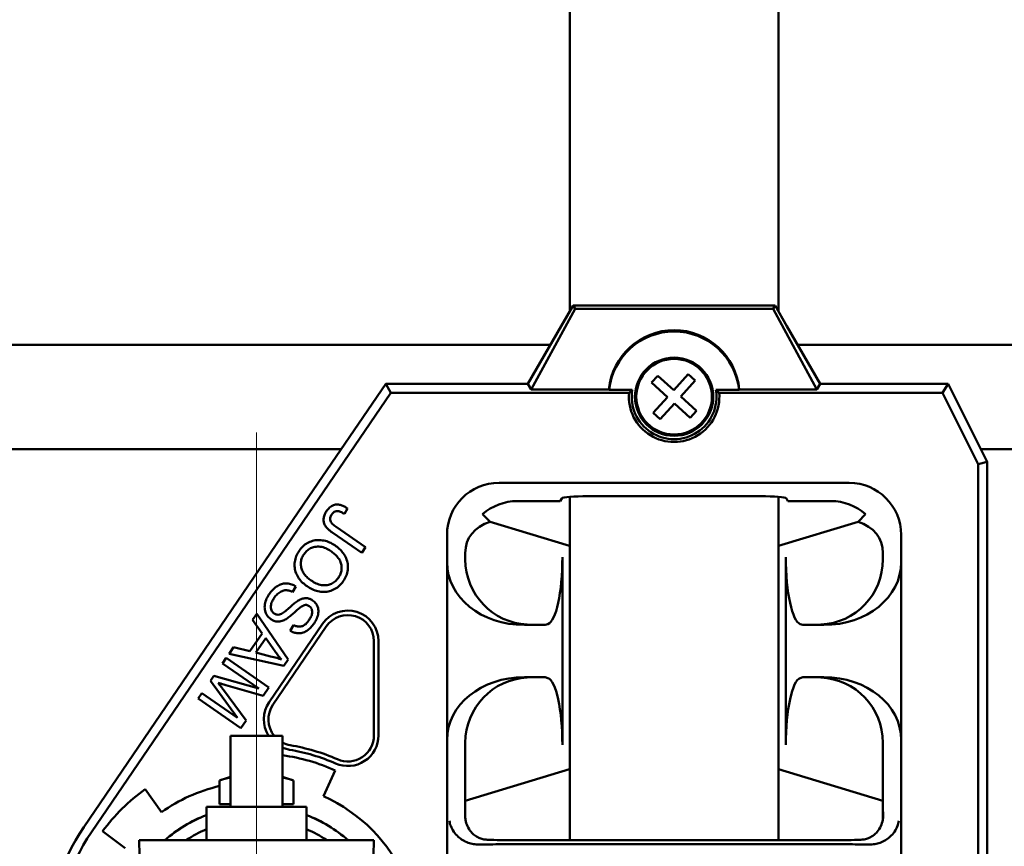
# Model space of a CAD drawing. Units: inches. Extents: x 0.1 to 8.4, y 0.1 to 10.9.
# Drawn here: x 5.7 to 6.1, y 4.2 to 4.6 of the extents above; entities that cross this region are included whole.
import ezdxf

# ---------------------------------------------------------------- set-up
doc = ezdxf.new("R2010")
doc.units = ezdxf.units.IN
doc.header["$MEASUREMENT"] = 0
doc.linetypes.add('CENTERX2', pattern=[0.7999999999999999, 0.5, -0.1, 0.1, -0.1])

msp = doc.modelspace()

# ---------------------------------------------------------------- linework, layer by layer
at = {"color": 7, "linetype": 'Continuous', "lineweight": 50}
for p, q in [((5.916669228186916, 5.221219516058703), (5.916669228186916, 4.453176375438695)), ((6.000002561520249, 5.221219516058703), (6.000002561520249, 4.453176375441288)), ((5.918854586128321, 4.454227505690747), (5.901338552751955, 4.422066165445686)), ((5.913283575344455, 4.447312252698762), (5.918065342324606, 4.45559451605834)), ((5.918854586128321, 4.454227505690747), (5.918065342324606, 4.45559451605834)), ((5.998606447384056, 4.45559451605834), (5.918065342324606, 4.45559451605834)), ((5.997817203580341, 4.454227505690747), (5.918854586128321, 4.454227505690747)), ((5.998606447384056, 4.45559451605834), (5.997817203580341, 4.454227505690747)), ((6.015333236956707, 4.422066165445686), (5.997817203580341, 4.454227505690747)), ((5.998606447384056, 4.45559451605834), (6.003388214364207, 4.447312252698762)), ((5.913283575344455, 4.447312252698762), (5.900023146412431, 4.424344516058341)), ((6.016648643296231, 4.424344516058341), (6.003388214364207, 4.447312252698762)), ((5.908969468313557, 4.439840000131956), (4.632702321394824, 4.439840000131956)), ((6.375002561520249, 4.439840000131956), (6.007702321395105, 4.439840000131956)), ((5.951897951623511, 4.427537102699548), (5.949372619901911, 4.424764883426858)), ((5.949372619901911, 4.424764883426858), (5.955687119356371, 4.419012738949878)), ((5.958212451077973, 4.421784958222568), (5.951897951623511, 4.427537102699548)), ((5.963964595554953, 4.428099457677028), (5.958212451077973, 4.421784958222568)), ((5.960984670350662, 4.419259626500966), (5.966736814827644, 4.425574125955428)), ((5.966736814827644, 4.425574125955428), (5.963964595554953, 4.428099457677028)), ((5.845241761514404, 4.420699155078093), (5.725795161267921, 4.245227907103084)), ((5.843313428277732, 4.424344516058341), (5.81262333123633, 4.379259686375318)), ((5.843313428277732, 4.424344516058341), (5.845241761514404, 4.420699155078093)), ((5.900023146412431, 4.424344516058341), (5.843313428277732, 4.424344516058341)), ((5.940337372174438, 4.420699155078093), (5.845241761514404, 4.420699155078093)), ((5.900023146412431, 4.424344516058341), (5.901338552751955, 4.422066165445686)), ((5.932322235164963, 4.422066165445686), (5.901338552751955, 4.422066165445686)), ((5.932434798336915, 4.42183833038442), (5.941625881443196, 4.42183833038442)), ((5.941625881443196, 4.42183833038442), (5.940337372174438, 4.420699155078093)), ((5.975045908265467, 4.42183833038442), (5.984236991371747, 4.42183833038442)), ((5.976334417534224, 4.420699155078093), (5.975045908265467, 4.42183833038442)), ((6.065457937867277, 4.420699155078093), (5.976334417534224, 4.420699155078093)), ((6.015333236956707, 4.422066165445686), (5.984349554543699, 4.422066165445686)), ((6.016648643296231, 4.424344516058341), (6.015333236956707, 4.422066165445686)), ((6.067710894854331, 4.424344516058341), (6.016648643296231, 4.424344516058341)), ((6.065457937867277, 4.420699155078093), (6.067710894854331, 4.424344516058341)), ((6.079690533874085, 4.392233963064476), (6.065457937867277, 4.420699155078093)), ((6.067710894854331, 4.424344516058341), (6.078909047697541, 4.401948210371921)), ((5.955687119356371, 4.419012738949878), (5.949934974879391, 4.412698239495416)), ((5.967299169805123, 4.413507482023986), (5.960984670350662, 4.419259626500966)), ((5.952707194152081, 4.410172907773815), (5.958459338629061, 4.416487407228276)), ((5.958459338629061, 4.416487407228276), (5.964773838083523, 4.410735262751295)), ((5.964773838083523, 4.410735262751295), (5.967299169805123, 4.413507482023986)), ((5.949934974879391, 4.412698239495416), (5.952707194152081, 4.410172907773815)), ((6.083335894854331, 4.393094516058341), (6.078909047697541, 4.401948210371921)), ((4.716173580854032, 4.39817333346529), (5.825498208854348, 4.39817333346529)), ((6.080796486150855, 4.39817333346529), (6.375002561520249, 4.39817333346529)), ((6.079690533874085, 4.392233963064476), (6.083335894854331, 4.393094516058341)), ((6.079690533874085, 4.008538402385537), (6.079690533874085, 4.392233963064476)), ((6.083335894854331, 4.007677849391674), (6.083335894854331, 4.393094516058341)), ((5.888465895770749, 4.384760238018834), (6.028205893937913, 4.384760238018834)), ((5.81262333123633, 4.379259686375318), (5.722781723404358, 4.24727921130255)), ((5.895756617731243, 4.377469516058341), (5.912909309153966, 4.377469516058341)), ((5.912909309153966, 4.377469516058341), (5.913547718103917, 4.378535265200516)), ((5.916669228186916, 4.379139320055631), (5.916669228186916, 4.242052849391674)), ((5.923950109090945, 4.37939890958239), (5.992721680617717, 4.37939890958239)), ((6.000002561520249, 4.379139320055759), (6.000002561520249, 4.242052849391674)), ((6.003124071604745, 4.378535265200516), (6.003762480554697, 4.377469516058341)), ((6.003762480554697, 4.377469516058341), (6.020915171977419, 4.377469516058341)), ((5.827937849368947, 4.374564994157226), (5.826815219828348, 4.372340601796115)), ((5.881919876906148, 4.372201874110661), (5.884926820678344, 4.369194930338464)), ((6.031744969030318, 4.369194930338464), (6.034751912802516, 4.372201874110661)), ((5.823501584678776, 4.367140615150816), (5.835224508022793, 4.359052674445687)), ((5.916631162449056, 4.359588855816672), (5.884926820678344, 4.369194930338464)), ((6.031744969030318, 4.369194930338464), (6.000040627259607, 4.359588855816672)), ((5.833667850704417, 4.356799068676456), (5.822074301024929, 4.364799369157225)), ((5.867711839560505, 4.353046398917247), (5.867711839560505, 4.364006181808589)), ((6.048959950148158, 4.364006181808589), (6.048959950148158, 4.353046398917247)), ((5.835224508022793, 4.359052674445687), (5.833667850704417, 4.356799068676456)), ((5.875002561520997, 4.356715459848095), (5.875002561520997, 4.354229941264895)), ((5.913752561520998, 4.355075925806498), (5.913752561520998, 4.280071439643516)), ((6.002919228187665, 4.355075925806498), (6.002919228187665, 4.280071439643516)), ((6.041669228187664, 4.356715459848095), (6.041669228187664, 4.354229941264895)), ((5.867711839560505, 4.353046398917247), (5.867711839560505, 4.282100966532767)), ((6.048959950148158, 4.353046398917247), (6.048959950148158, 4.282100966532767)), ((5.807380634952282, 4.343397677770057), (5.806099418339034, 4.341148245344844)), ((5.790105340518149, 4.330050733492341), (5.791757984748918, 4.332442059614136)), ((5.791757984748918, 4.332442059614136), (5.804261323424132, 4.314166986163282)), ((5.793974030421996, 4.324629559614136), (5.790105340518149, 4.330050733492341)), ((5.818009904491303, 4.328399479880041), (5.79673490432541, 4.297145757948448)), ((5.819516623423085, 4.327373827780308), (5.798241623257192, 4.296120105848715)), ((5.805147895903136, 4.325702699137579), (5.806475019300573, 4.327972998282879)), ((5.904996005564346, 4.327990349391674), (5.898618967035385, 4.327990349391674)), ((5.907986470464036, 4.328365338149501), (5.906932292698621, 4.328053324158236)), ((6.009739497010041, 4.328053324158236), (6.008685319244627, 4.328365338149501)), ((6.018052822673279, 4.327990349391674), (6.011675784144318, 4.327990349391674)), ((5.789066177857893, 4.317514008064991), (5.793974030421996, 4.324629559614136)), ((5.795355407291654, 4.32271399471029), (5.791378210443363, 4.316946433278666)), ((5.799057163434817, 4.31740132777653), (5.795355407291654, 4.32271399471029)), ((5.78076956995191, 4.316516578844905), (5.782539067815159, 4.319083185415418)), ((5.782539067815159, 4.319083185415418), (5.789066177857893, 4.317514008064991)), ((5.838544228187665, 4.283922718830973), (5.838544228187665, 4.321512199208115)), ((5.840366908677789, 4.283922718830973), (5.840366908677789, 4.321512199208115)), ((5.778096806233591, 4.312643125485994), (5.779595036735727, 4.314813264374882)), ((5.779595036735727, 4.314813264374882), (5.79660976029342, 4.303073647654796)), ((5.802587812473278, 4.31174227328935), (5.78076956995191, 4.316516578844905)), ((5.791378210443363, 4.316946433278666), (5.797316878979688, 4.315469069496615)), ((5.792582483316925, 4.302647966565053), (5.778096806233591, 4.312643125485994)), ((5.804261323424132, 4.314166986163282), (5.802587812473278, 4.31174227328935)), ((5.773301633957949, 4.305690334353514), (5.774703877547694, 4.307722752889839)), ((5.774703877547694, 4.307722752889839), (5.792582483316925, 4.302647966565053)), ((5.904996005564346, 4.307157016058341), (5.898618967035385, 4.307157016058341)), ((5.907986470464036, 4.306782027300513), (5.906932292698621, 4.307094041291778)), ((6.009739497010041, 4.307094041291778), (6.008685319244627, 4.306782027300513)), ((6.018052822673279, 4.307157016058341), (6.011675784144318, 4.307157016058341)), ((5.784135635026326, 4.290916696533001), (5.773301633957949, 4.305690334353514)), ((5.794272687643847, 4.299684892312916), (5.779444796351113, 4.303970916618471)), ((5.79660976029342, 4.303073647654796), (5.794272687643847, 4.299684892312916)), ((5.768393781393847, 4.298574782804369), (5.769892011895984, 4.300744921693258)), ((5.769892011895984, 4.300744921693258), (5.784135635026326, 4.290916696533001)), ((5.778468233851112, 4.302109605186848), (5.787499350304104, 4.289865013840694)), ((5.78540850495154, 4.286835166084283), (5.768393781393847, 4.298574782804369)), ((5.787499350304104, 4.289865013840694), (5.78540850495154, 4.286835166084283)), ((5.781252561520222, 4.283719516058716), (5.781252561520222, 4.255386182725382)), ((5.802085894853555, 4.283719516058716), (5.781252561520222, 4.283719516058716)), ((5.802085894853555, 4.255386182725382), (5.802085894853555, 4.283719516058716)), ((5.867711839560505, 4.118671398917247), (5.867711839560505, 4.282100966532767)), ((5.875002561520997, 4.28091742418512), (5.875002561520997, 4.257737158006019)), ((6.041669228187664, 4.28091742418512), (6.041669228187664, 4.257737158006019)), ((6.048959950148158, 4.282100966532767), (6.048959950148158, 4.118671398917247)), ((5.823115472219753, 4.269895550000617), (5.818461222010632, 4.259607708093686)), ((5.916631162449056, 4.270350176300009), (5.875002561520997, 4.257737158006019)), ((6.041669228187664, 4.257737158006019), (6.000040627259607, 4.270350176300009)), ((5.776937836912202, 4.265897620619852), (5.776937836912202, 4.256375766058712)), ((5.80640061946164, 4.265897620619853), (5.806400619461641, 4.256375766058713)), ((5.747195472341988, 4.262374112549035), (5.753777879678949, 4.253199492678903)), ((5.776937836912202, 4.256375766058712), (5.781252561520221, 4.256375766058712)), ((5.802085894853555, 4.256375766058713), (5.806400619461641, 4.256375766058713)), ((5.875002561520997, 4.250936591650495), (5.875002561520997, 4.257737158006019)), ((6.041669228187664, 4.257737158006019), (6.041669228187664, 4.250936591650496)), ((5.77166922818689, 4.255386182725383), (5.771669228186888, 4.242052849392049)), ((5.811669228186889, 4.255386182725382), (5.77166922818689, 4.255386182725383)), ((5.811669228186889, 4.255386182725382), (5.811669228186889, 4.242052849392048)), ((5.739312203972371, 4.238905554675047), (5.730216849124844, 4.245597060956049)), ((5.744794228186888, 4.242052849392052), (5.838544228186888, 4.242052849392052)), ((5.746504396004012, 4.17674417531673), (5.744794228186888, 4.242052849392052)), ((5.836834060369765, 4.17674417531673), (5.838544228186888, 4.242052849392052)), ((5.889429380053793, 4.240415106289078), (6.02724240965487, 4.240415106289078)), ((5.894899338018334, 4.242052849391674), (6.021772451690328, 4.242052849391674))]:
    msp.add_line(p, q, dxfattribs=at)
at = {"color": 7, "linetype": 'CENTERX2', "lineweight": 18}
msp.add_line((5.791669228186889, 4.044136182725385), (5.791669228186918, 4.404841241749337), dxfattribs=at)
at = {"color": 7, "linetype": 'Continuous', "lineweight": 50, "flags": 128}
for points in [[(5.802085894853555, 4.278985478150849), (5.803115359118467, 4.278603652598867), (5.80481369595844, 4.278190144884732)], [(5.781252561520222, 4.267328952519095), (5.780102823660725, 4.267000329280055), (5.7769378369122, 4.265897620619853)], [(5.80640061946164, 4.265897620619853), (5.803235632713116, 4.267000329280055), (5.802085894853555, 4.267328952519113)]]:
    msp.add_lwpolyline(points, dxfattribs=at)
at = {"color": 7, "linetype": 'Continuous', "lineweight": 50}
for centre, radius in [((5.958335894854332, 4.419136182725008), 0.01562500000000089), ((5.958335894853517, 4.419136182725422), 0.0150833333333345)]:
    msp.add_circle(centre, radius, dxfattribs=at)
for centre, radius, start, end in [((5.958335894854332, 4.419136182725008), 0.02604166666666785, 5.955871858961654, 174.0441281410387), ((5.958335894854332, 4.419136182725008), 0.01806625863966176, 175.0369465968391, 4.963053403161427), ((5.958335894854332, 4.419136182725008), 0.01692708333333345, 170.8143140324594, 9.18568596754114), ((5.828127561520997, 4.321512199208115), 0.01223934715679142, 0, 145.7561401051577), ((5.828127561520997, 4.321512199208115), 0.01041666666666785, 0, 145.7561401051562), ((5.806852561355106, 4.290258477276522), 0.01223934715679095, 145.7561401051624, 212.293560950127), ((5.806852561355106, 4.290258477276522), 0.01041666666666757, 145.7561401051617, 218.883600340695), ((5.828127561520997, 4.283922718830973), 0.01223934715679142, 246.4218215218025, 0), ((5.828127561520997, 4.283922718830973), 0.01041666666666785, 246.4218215218016, 0), ((5.806852561355106, 4.290258477276522), 0.01041666666666717, 242.7676530267953, 260.4108018918292), ((5.791669228187665, 4.200386182725007), 0.0807291666666665, 66.42182152179875, 80.41080189183226), ((5.791669228186916, 4.200386182725372), 0.07629166666666695, 65.65786297784544, 82.15246966517621), ((5.791669228187665, 4.200386182725007), 0.07890648617654329, 66.42182152179856, 80.41080189183202), ((5.791669228186916, 4.200386182725372), 0.06500000000000032, 103.0991459206297, 125.6578629778464), ((5.784466935965925, 4.247008050761746), 0.02033477764778998, 99.09505004035994, 111.7314840422066), ((5.798871520407987, 4.24700805076198), 0.02033477764754766, 68.26851595773431, 80.90494995991844), ((5.791669228186916, 4.200386182725372), 0.07629166666666674, 125.657862977846, 143.657862977846), ((5.791669228186916, 4.200386182725372), 0.06499999999999997, 23.65786297784551, 65.6578629778458), ((5.791669228186916, 4.200386182725372), 0.05545833333333316, 111.1389593602647, 131.2956012915178), ((5.791669228186916, 4.200386182725372), 0.05541666666666639, 111.1556169683555, 131.2465333686511), ((5.791669228186916, 4.200386182725372), 0.05545833333333361, 48.70439870848225, 68.86104063979455), ((5.791669228186916, 4.200386182725372), 0.05541666666666697, 48.75346663134893, 68.84438303170388), ((5.791669228187665, 4.200386182725007), 0.08333333333333341, 145.7561401051591, 214.2438598948411), ((5.791669228187665, 4.200386182725007), 0.07968797235308671, 145.7561401051594, 214.2438598948414), ((5.791669228186916, 4.200386182725372), 0.05020833333333332, 113.4744603542416, 123.9140471149279), ((5.791669228186916, 4.200386182725372), 0.05020833333333334, 56.08595288507215, 66.52553964582508)]:
    msp.add_arc(centre, radius, start, end, dxfattribs=at)
for centre, major_axis, ratio, start_param, end_param in [((5.958335894854332, 4.419579820515953), (0, 0.02613594143839126), 0.9998559271782603, 4.807664312620409, 7.758706301738783), ((5.958335894854332, 4.441953765546014), (0, 0.03809128822499286), 0.8007313262416725, 2.120111924094639, 2.127140134689939), ((5.958335894854332, 4.441953765546014), (0, 0.03809128822499286), 0.8007313262416725, 4.156045172489629, 4.16307338308493), ((5.888624752842658, 4.363847324736681), (-0.01484372099771391, 0.01484372099771391), 0.992432509138938, 5.501585242055422, 7.064785372303764), ((6.028047036866005, 4.363847324736681), (0.01484372099771391, 0.01484372099771391), 0.992432509138938, 5.501585242055422, 7.064785372303807), ((5.895915474803151, 4.356556602776187), (-0.01484372099771303, 0.01484372099771392), 0.9924325091389677, 5.501585242055466, 6.227164236222146), ((5.923950109090945, 4.378487569337328), (0.01041666666666696, 0), 0.08748866352592906, 1.570796326794897, 3.089232776030094), ((5.992721680617717, 4.378487569337328), (0.01041666666666696, 0), 0.08748866352592906, 0.05235987755969711, 1.570796326794897), ((6.020756314905512, 4.356556602776187), (0.01484372099771303, 0.01484372099771392), 0.9924325091389976, 0.05602107095742045, 0.7816000651241611), ((5.905006278221957, 4.347465799357382), (0.02859942057492315, -0.01513964481578167), 0.5992031606954143, 2.611132069810011, 3.448753205891686), ((6.011665511486707, 4.347465799357382), (0.02859942057492315, 0.01513964481578256), 0.5992031606954451, 5.976024754877752, 6.813645890959373), ((5.926879155143924, 4.359847745748604), (0.01066666666666727, 0), 0.08748866352589263, 3.422698242957182, 3.435287967138044), ((5.989792634564738, 4.359847745748604), (0.01066666666666638, 0), 0.08748866352589992, 5.989489993147379, 6.002079717812538), ((5.912507207397195, 4.35610687556431), (0.03742198784716422, 0.003600972986939511), 0.6910998040335142, 3.075188570933273, 3.077189130018456), ((5.900724463937927, 4.354194119059388), (-0.002393941094726237, 0.0259329306864684), 0.987558743147698, 1.480508398550468, 3.010631207253671), ((5.907742070029319, 4.354356761922832), (0.0001752381305104578, 0.02605210166621763), 0.2306123497785918, 3.211425678304908, 4.741548487008082), ((6.008929719679344, 4.354356761922832), (-0.000175238130511346, 0.02605210166621763), 0.2306123497785574, 1.541636820171504, 3.07175962887458), ((6.015947325770736, 4.354194119059388), (0.002393941094726237, 0.0259329306864684), 0.98755874314763, 3.272554099925869, 4.802676908629126), ((6.004164582311468, 4.35610687556431), (0.03742198784716334, -0.003600972986940399), 0.6910998040335289, 0.06440352357137497, 0.0664040826565532), ((5.899861998930737, 4.354054110447771), (0.03206423950938664, 0.002907813909818203), 0.8077861143603149, 3.068467467872511, 4.600590835660941), ((6.016809790777926, 4.354054110447771), (0.03206423950938753, -0.002907813909818202), 0.8077861143602951, 4.824187125108484, 6.356310492896867), ((5.886127510724569, 4.328848715322611), (0.02083332891746714, -0.000777648279094656), 0.01744291742622836, 5.846039261131095, 6.231476523494956), ((6.030544278984094, 4.328848715322611), (0.02083332891746714, 0.0007776482790928796), 0.01744291742622842, 3.193301437280877, 3.578738699643825), ((5.899861998930737, 4.281093255002243), (0.03206423950938664, -0.002907813909818203), 0.8077861143603173, 1.682594471518655, 3.214717839307058), ((5.900724463937927, 4.280953246390626), (0.002393941094726237, 0.0259329306864684), 0.98755874314763, 0.1309614463361322, 1.661084255039319), ((5.886127510724569, 4.306298650127403), (0.02083332891746715, 0.000777648279093768), 0.0174429174262284, 0.05170878368784394, 0.4371460460511702), ((5.907742070029319, 4.280790603527183), (-0.000175238130511346, 0.02605210166621763), 0.2306123497785917, 4.683229473761296, 6.213352282464444), ((6.008929719679344, 4.280790603527183), (0.0001752381305104578, 0.02605210166621763), 0.2306123497785577, 0.0698330247150651, 1.599955833418282), ((6.030544278984094, 4.306298650127403), (0.02083332891746715, -0.000777648279093768), 0.0174429174262284, 2.704446607538424, 3.089883869901946), ((6.015947325770736, 4.280953246390626), (-0.002393941094726237, 0.0259329306864684), 0.9875587431476268, 4.622101052140281, 6.152223860843536), ((6.016809790777926, 4.281093255002243), (0.03206423950938753, 0.002907813909818202), 0.8077861143602951, 6.210060121462357, 7.742183489250701), ((5.912507207397195, 4.279040489885705), (0.03742198784716422, -0.003600972986940399), 0.6910998040334891, 3.205996177161186, 3.20799673624637), ((6.004164582311468, 4.279040489885705), (0.03742198784716333, 0.00360097298693951), 0.6910998040335091, 6.216781224523086, 6.218781783608264), ((5.926879155143924, 4.270091286368076), (0.01066666666666727, 0), 0.08748866352589263, 2.847897340041688, 2.860487064221637), ((5.989792634564738, 4.270091286368076), (0.01066666666666638, 0), 0.08748866352589992, 0.2811055893681128, 0.2936953140332634), ((5.889429380053793, 4.239323277554015), (0.02083333333333393, 0), 0.05240777928304247, 1.570796326794897, 2.00976416144705), ((5.894899338018334, 4.243101004977334), (0.01999999999999957, 0), 0.05240777928303798, 4.122708790464661, 4.712388980384691), ((6.021772451690328, 4.243101004977334), (0.02000000000000046, 0), 0.05240777928303565, 4.712388980384691, 5.302069170304861), ((6.02724240965487, 4.239323277554015), (0.02083333333333304, 0), 0.05240777928304471, 1.131828492142766, 1.570796326794897)]:
    msp.add_ellipse(centre, major_axis=major_axis, ratio=ratio, start_param=start_param, end_param=end_param, dxfattribs=at)
for points, knots in [([(5.819662108183049, 4.373521658152952), (5.820026798380288, 4.373993585377361), (5.820755156730958, 4.374936117250742), (5.822290444812388, 4.375920552979909), (5.823965559664274, 4.376204728410045), (5.825478186879826, 4.375904811483202), (5.826772334475459, 4.375346604048691), (5.827549242038478, 4.374825599435707), (5.827937849368947, 4.374564994157226)], [0, 0, 0, 0, 0.1868431648799123, 0.373162702030997, 0.5592832574031044, 0.7060229364191468, 0.8529533662233709, 1, 1, 1, 1]), ([(5.822074301024929, 4.364799369157225), (5.821679977541068, 4.365083019655597), (5.820891501969804, 4.365650197360949), (5.819815265834995, 4.366636018162782), (5.818921528445514, 4.36779922075503), (5.818408529856609, 4.369215339128681), (5.818429431525557, 4.370738835122856), (5.818856400552053, 4.37222138491008), (5.819393463260491, 4.373088111552178), (5.819662108183049, 4.373521658152952)], [0, 0, 0, 0, 0.140249270584384, 0.2804375804879027, 0.4203690514878178, 0.5601082017387278, 0.7065165389268987, 0.8531962088725565, 1, 1, 1, 1]), ([(5.821682006687324, 4.372148627971328), (5.821546204551016, 4.371930465127065), (5.821274629798363, 4.371494186861639), (5.821062089471807, 4.370745391140464), (5.821039693309468, 4.369970772750015), (5.821273263198291, 4.369132399664683), (5.821883267659753, 4.368393356761056), (5.822666774026414, 4.367736358604119), (5.82322329662684, 4.367339209029085), (5.823501584678776, 4.367140615150816)], [0, 0, 0, 0, 0.1250826778899412, 0.2501381659593873, 0.3750597914048393, 0.4999252728614859, 0.6661806568068523, 0.833074281898889, 0.9999999999999999, 0.9999999999999999, 0.9999999999999999, 0.9999999999999999]), ([(5.826815219828348, 4.372340601796115), (5.826396676486155, 4.37258701903674), (5.825561067092696, 4.373078983763492), (5.824387590589743, 4.373502122819215), (5.823404971148044, 4.373447162637074), (5.822477877720247, 4.373093907111054), (5.822000031592401, 4.372526355387262), (5.821682006687324, 4.372148627971328)], [0, 0, 0, 0, 0.2508869087655855, 0.5008882868890844, 0.6259145939716767, 0.7510318305199513, 1, 1, 1, 1]), ([(5.808693192445591, 4.357621818200541), (5.809152324183147, 4.35821758565789), (5.810070354404063, 4.359408817902901), (5.811907810588544, 4.360754227191985), (5.813990681202339, 4.361639506075441), (5.816270797017125, 4.362007874419468), (5.818593218508108, 4.361755718106509), (5.820869523793246, 4.361073262235934), (5.822214296892821, 4.360252466718292), (5.822886735447728, 4.359842037217635)], [0, 0, 0, 0, 0.140047350095493, 0.2800235514786289, 0.419987898023775, 0.5599345530733321, 0.7065579840962788, 0.8532676440466015, 1, 1, 1, 1]), ([(5.82124661124901, 4.357542524664216), (5.820611559610065, 4.357939761960704), (5.819342490913485, 4.358733589402715), (5.817157757357264, 4.359366769557045), (5.815046202876331, 4.359298680991643), (5.81320749153417, 4.358694038409494), (5.811719298067429, 4.357698648077178), (5.81099292142154, 4.356771118730546), (5.810629624069524, 4.356307214835157)], [0, 0, 0, 0, 0.1868945599064313, 0.3734846443865979, 0.559864688545562, 0.7065680030100555, 0.8532399573878069, 1, 1, 1, 1]), ([(5.822886735447728, 4.359842037217635), (5.823511771052543, 4.359377570560231), (5.824761517942594, 4.358448878248703), (5.826339930242308, 4.356710171615222), (5.827526140581011, 4.354680821499338), (5.828166225272221, 4.352375418446242), (5.828202975614281, 4.349948192979905), (5.827578658457171, 4.347548688660087), (5.826723939520603, 4.346156933623429), (5.826296357509695, 4.345460693734729)], [0, 0, 0, 0, 0.1401634842974656, 0.2802542403191317, 0.4202343332969428, 0.5601744511591096, 0.7067402248676518, 0.8532937565731818, 1, 1, 1, 1]), ([(5.811856587210549, 4.343432448542421), (5.811247124121042, 4.343892189088729), (5.810028503880411, 4.34481143940071), (5.80853741236996, 4.346567248808967), (5.807416751229304, 4.348572870326656), (5.806795868971807, 4.350838700771877), (5.80686112618957, 4.353215894965137), (5.807452979365237, 4.35556410882154), (5.808279759863744, 4.3569358682499), (5.808693192445591, 4.357621818200541)], [0, 0, 0, 0, 0.1401422652686647, 0.2802141818999621, 0.4202565115055284, 0.5601447665572622, 0.7066728724088022, 0.8533214173468525, 0.9999999999999999, 0.9999999999999999, 0.9999999999999999, 0.9999999999999999]), ([(5.810629624069524, 4.356307214835157), (5.810329914176439, 4.355814203308732), (5.809730772324034, 4.354828637446496), (5.809310651093857, 4.353127291889882), (5.809365005666224, 4.351389170866578), (5.809846045241185, 4.349686149518769), (5.810774978559711, 4.348149172756637), (5.812017647984742, 4.346821807938491), (5.81298691223656, 4.346103652788124), (5.813471671345164, 4.345744481127891)], [0, 0, 0, 0, 0.1400179018733834, 0.2799059591751929, 0.4198379359143787, 0.5597648646441122, 0.7063940947134965, 0.8531585822336719, 1, 1, 1, 1]), ([(5.824347405853712, 4.346787817132165), (5.824655552253672, 4.347296323230184), (5.825271662204919, 4.348313033687611), (5.825669498757529, 4.350070332850499), (5.825656477794205, 4.351857112918661), (5.825138685548509, 4.353614460298356), (5.82408128731119, 4.355134176992743), (5.822752502396547, 4.356445714108973), (5.821748647200284, 4.357176868533379), (5.82124661124901, 4.357542524664216)], [0, 0, 0, 0, 0.1400013504255073, 0.279919626502122, 0.4198871205088553, 0.559630477147324, 0.7062876287263747, 0.8531121119238648, 1, 1, 1, 1]), ([(5.813471671345164, 4.345744481127892), (5.814121484196593, 4.345338426688342), (5.815420394307207, 4.344526764967849), (5.817629292704551, 4.34382620807038), (5.819794958286415, 4.343775139482797), (5.821683226311973, 4.344382482201733), (5.823222501919898, 4.345371513354171), (5.823972355816485, 4.346315612556563), (5.824347405853712, 4.346787817132165)], [0, 0, 0, 0, 0.1869448302817757, 0.3736837916422134, 0.5600402604032849, 0.7066573536416302, 0.8532805244632262, 1, 1, 1, 1]), ([(5.796617580732196, 4.340117429372621), (5.796966363516887, 4.340594466762672), (5.797663775616591, 4.34154833163914), (5.798913847739874, 4.342813616468973), (5.800369852149194, 4.343839096149432), (5.802064833166939, 4.344499490989254), (5.803903345002269, 4.344646943910199), (5.805757137647989, 4.344310003309137), (5.806839408757612, 4.343701820239843), (5.807380634952282, 4.343397677770058)], [0, 0, 0, 0, 0.1402250314208633, 0.2803883617155694, 0.4204237643730642, 0.5603280242784728, 0.7068392796293385, 0.853395087698402, 0.9999999999999999, 0.9999999999999999, 0.9999999999999999, 0.9999999999999999]), ([(5.826296357509695, 4.345460693734729), (5.825826455059252, 4.344855147459715), (5.824886847183518, 4.343644308808867), (5.823007784418027, 4.342283580111658), (5.820879857706428, 4.341389165679943), (5.818547395949479, 4.341066382112286), (5.81618493892529, 4.341369891352371), (5.813893356727008, 4.34215029328066), (5.812535627638382, 4.343004989642209), (5.811856587210549, 4.343432448542421)], [0, 0, 0, 0, 0.1400339127525121, 0.2800091107594034, 0.4199638557640659, 0.5598773884006162, 0.7065021262624717, 0.8532130427050126, 1, 1, 1, 1]), ([(5.79737295599929, 4.330310070932451), (5.796854180389599, 4.330759823815366), (5.795816053422244, 4.331659828726311), (5.794982687677797, 4.333596041112067), (5.794828618581897, 4.335777834942942), (5.795364639147914, 4.33804844391287), (5.796199729215804, 4.339427430155902), (5.796617580732196, 4.340117429372622)], [0, 0, 0, 0, 0.1864061868053422, 0.3730192510788706, 0.5595200518932336, 0.7795983674887885, 1, 1, 1, 1]), ([(5.798712599428777, 4.338827866071339), (5.798405717903945, 4.338336642958659), (5.797792548778459, 4.33735514742358), (5.797393334100797, 4.33594143747789), (5.797366215036629, 4.334778216528944), (5.797588605307106, 4.333932600623072), (5.798013170080221, 4.333158185220241), (5.798462829506189, 4.332789613936314), (5.798687559364674, 4.332605410141852)], [0, 0, 0, 0, 0.2502218406287045, 0.4999594135864542, 0.6250939703436865, 0.7500919114965664, 0.8751014520759862, 1, 1, 1, 1]), ([(5.806099418339034, 4.341148245344844), (5.805612084580702, 4.34137447256981), (5.804639167109405, 4.341826114623924), (5.802990550578469, 4.341976746704157), (5.801362088283148, 4.341385877374845), (5.799874268107968, 4.340333609893305), (5.799099950971802, 4.33932994743351), (5.798712599428777, 4.338827866071339)], [0, 0, 0, 0, 0.1868813334467548, 0.3730915645814725, 0.5595368614433107, 0.7796586587115385, 1, 1, 1, 1]), ([(5.808716105037751, 4.337955637171767), (5.809198413111877, 4.338178044765209), (5.810162123552058, 4.338622442301291), (5.811659451272234, 4.338747691311914), (5.813006692173055, 4.338456466821528), (5.813724208258335, 4.3380307902115), (5.814083025443734, 4.337817916819203)], [0, 0, 0, 0, 0.2801642018511695, 0.55980229395512, 0.7798648627635034, 1, 1, 1, 1]), ([(5.802468609044162, 4.332947624351254), (5.803055177379822, 4.333412629875118), (5.804228570070443, 4.334342843883663), (5.805766273110214, 4.335749933194373), (5.807225198456616, 4.337010449165688), (5.808219320157999, 4.33764069114102), (5.808716105037751, 4.337955637171767)], [0, 0, 0, 0, 0.2799958492738369, 0.5601139082492377, 0.7801790677222192, 1, 1, 1, 1]), ([(5.810773563638179, 4.335923218635442), (5.810261791844732, 4.3356707278037), (5.809235563588469, 4.335164421615478), (5.807945035840808, 4.334023881406639), (5.806604022815412, 4.332805812834894), (5.805182129447789, 4.331514397700202), (5.804082457313005, 4.330736463398837), (5.803532811768521, 4.330347631028604)], [0, 0, 0, 0, 0.1858836708865903, 0.3727424564698676, 0.5596373697097745, 0.7798949795664203, 1, 1, 1, 1]), ([(5.812735035326213, 4.335543444329886), (5.812388825236765, 4.335732169460909), (5.811770035615535, 4.33606948242752), (5.811078283477433, 4.335967945913503), (5.810773563638179, 4.335923218635442)], [0, 0, 0, 0, 0.5594956307749083, 1, 1, 1, 1]), ([(5.812593141629631, 4.329871869810656), (5.812878733084168, 4.330316841262729), (5.813449155084141, 4.331205598617299), (5.813905254035669, 4.332477557533021), (5.813908874536384, 4.333543989858684), (5.813730093060194, 4.334320642724935), (5.813354396670373, 4.335039405677485), (5.812941515260619, 4.335375410162325), (5.812735035326213, 4.335543444329886)], [0, 0, 0, 0, 0.2504048795788006, 0.5001425986082085, 0.6251681320944144, 0.7502378893021172, 0.8750952137447199, 1, 1, 1, 1]), ([(5.814083025443734, 4.337817916819203), (5.814572760236335, 4.337394252360897), (5.815552090697937, 4.33654704379866), (5.81634043448765, 4.334717859347926), (5.816419112259311, 4.332650304532693), (5.815830123738583, 4.330535960698275), (5.815038391221363, 4.329239385357895), (5.814642253542026, 4.328590653197407)], [0, 0, 0, 0, 0.1864843474443081, 0.3729157185141848, 0.5593219009575583, 0.7795098777772422, 1, 1, 1, 1]), ([(5.803532811768521, 4.330347631028604), (5.802990032433073, 4.330061721609534), (5.801905912021269, 4.329490660375437), (5.800182232936664, 4.329261387354769), (5.798614765384299, 4.329567359056935), (5.797786949990848, 4.330062465899316), (5.79737295599929, 4.330310070932451)], [0, 0, 0, 0, 0.2802123070108483, 0.5596821062083387, 0.7797951525818753, 1, 1, 1, 1]), ([(5.798687559364674, 4.332605410141852), (5.799024581798473, 4.332421947648429), (5.79969855905061, 4.332055059468928), (5.800801392608443, 4.332102774261045), (5.801712022108032, 4.332465958278825), (5.8022163685283, 4.332787040427872), (5.802468609044162, 4.332947624351254)], [0, 0, 0, 0, 0.2793673747705787, 0.5586787011852066, 0.7792804556534844, 1, 1, 1, 1]), ([(5.814642253542026, 4.328590653197407), (5.814224848552093, 4.328037471706931), (5.813390366065118, 4.326931542748108), (5.811776797899282, 4.325603897534913), (5.810001930685464, 4.324774639277378), (5.80821147613186, 4.324630106898477), (5.806583305189929, 4.324917297928476), (5.805626428875654, 4.325440864148304), (5.805147895903136, 4.325702699137579)], [0, 0, 0, 0, 0.1869422365831162, 0.3737377996616618, 0.5600603289353472, 0.7065821759635363, 0.8532620136677351, 1, 1, 1, 1]), ([(5.806475019300573, 4.327972998282879), (5.806880081997997, 4.327781290892469), (5.807689244678535, 4.327398331743456), (5.809052880376431, 4.327263683938544), (5.810441702553266, 4.327668486497424), (5.811646006118845, 4.328608194969167), (5.812277118540923, 4.329450229589185), (5.812593141629631, 4.329871869810656)], [0, 0, 0, 0, 0.1869221252896175, 0.3733999919343424, 0.5596805864628938, 0.7795145583948397, 1, 1, 1, 1]), ([(5.797316878979688, 4.315469069496615), (5.798136634571623, 4.315262655968891), (5.799600437623644, 4.314894072021636), (5.801040325102687, 4.314441312527406), (5.801673850133534, 4.314242106355589)], [0, 0, 0, 0, 0.5600176818897881, 0.9999999999999999, 0.9999999999999999, 0.9999999999999999, 0.9999999999999999]), ([(5.801673850133534, 4.314242106355589), (5.80115172014065, 4.314804136116168), (5.800219286558192, 4.315807823761483), (5.79941227633329, 4.316914396729267), (5.799057163434817, 4.31740132777653)], [0, 0, 0, 0, 0.5599648089752381, 0.9999999999999999, 0.9999999999999999, 0.9999999999999999, 0.9999999999999999]), ([(5.776369041810514, 4.30489322564625), (5.776764819793049, 4.304376583298401), (5.777471573033248, 4.303453998744746), (5.778163695995202, 4.302520395622553), (5.778468233851112, 4.302109605186848)], [0, 0, 0, 0, 0.5599945780589228, 1, 1, 1, 1]), ([(5.779444796351113, 4.303970916618471), (5.778869887275687, 4.304140528459564), (5.777843266862713, 4.304443405881037), (5.776819498326747, 4.304755781065404), (5.776369041810514, 4.30489322564625)], [0, 0, 0, 0, 0.5600016015260944, 1, 1, 1, 1]), ([(5.883777432993121, 4.242229863409546), (5.883176571787355, 4.242288068031566), (5.881973897867202, 4.242404569446975), (5.880236568771737, 4.243036629066085), (5.878620457444895, 4.244020597542708), (5.877023749048885, 4.245574995981197), (5.875759223246402, 4.247617714988393), (5.875078911803638, 4.249828786672752), (5.874864659044544, 4.251821610250217), (5.874909039464773, 4.252980780540282), (5.874974275557071, 4.253565270816136), (5.874975444056499, 4.253575740121217)], [0, 0, 0, 0, 0.09045461572646896, 0.1810524730966861, 0.3010532442204614, 0.4212518560945839, 0.5949254689101446, 0.7688366979750189, 0.8833694549059473, 0.9979109305855368, 1, 1, 1, 1]), ([(6.041696345652165, 4.253575740121217), (6.041697514151591, 4.253565270816137), (6.041762750243906, 4.252980780540292), (6.041807130664112, 4.251821610250214), (6.041592877905028, 4.249828786672752), (6.04091256646226, 4.247617714988393), (6.039648040659777, 4.245574995981197), (6.038051332263768, 4.244020597542708), (6.036435220936926, 4.243036629066085), (6.034697891841461, 4.242404569446975), (6.033495217921307, 4.242288068031566), (6.032894356715541, 4.242229863409546)], [0, 0, 0, 0, 0.002089069414462447, 0.1166305450940526, 0.2311633020249783, 0.4050745310898539, 0.578748143905415, 0.6989467557795369, 0.8189475269033177, 0.9095453842735312, 0.9999999999999999, 0.9999999999999999, 0.9999999999999999, 0.9999999999999999]), ([(5.880575101199081, 4.240311590903265), (5.87978273022785, 4.240340325971522), (5.87819639176773, 4.240397854005216), (5.875961351018487, 4.241036250593683), (5.873920856239979, 4.242021034661771), (5.871933910687814, 4.243503928853477), (5.870268942891626, 4.245417598256382), (5.869141716372953, 4.247612218224345), (5.868769674954557, 4.249097430492574), (5.868676605373141, 4.249792251663897), (5.868675323843548, 4.249801819063673)], [0, 0, 0, 0, 0.1109364177858237, 0.2220963570734754, 0.3525764062108543, 0.4832462655930608, 0.662537502220029, 0.8420218111700847, 0.9978247057651215, 1, 1, 1, 1]), ([(6.047996465865114, 4.249801819063673), (6.047995184335522, 4.249792251663898), (6.047902114754111, 4.249097430492643), (6.047530073335706, 4.247612218224308), (6.046402846817037, 4.245417598256392), (6.044737879020848, 4.243503928853474), (6.042750933468684, 4.242021034661771), (6.040710438690176, 4.241036250593682), (6.038475397940932, 4.240397854005215), (6.036889059480813, 4.240340325971522), (6.036096688509581, 4.240311590903266)], [0, 0, 0, 0, 0.002175294234876882, 0.1579781888299242, 0.3374624977799707, 0.5167537344069354, 0.6474235937891465, 0.7779036429265247, 0.8890635822141767, 1, 1, 1, 1])]:
    msp.add_open_spline(points, degree=3, knots=knots, dxfattribs=at)

doc.saveas('drawing.dxf')
